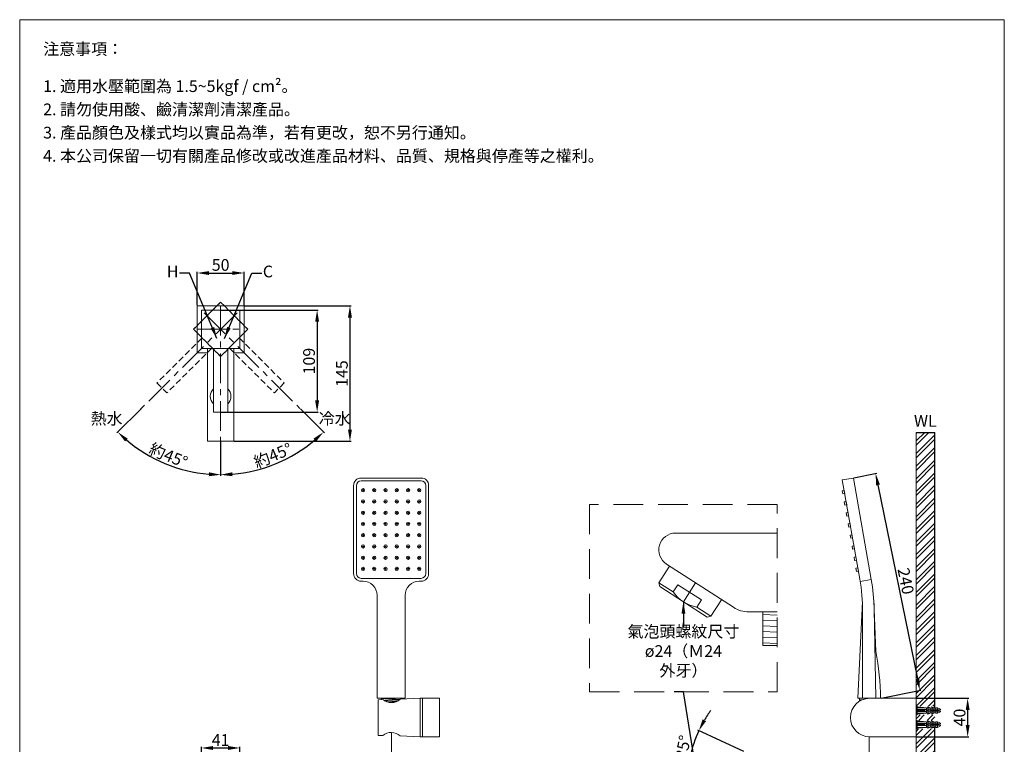
# Model space of a CAD drawing. Units: millimetres. Extents: x 283 to 1333, y 147 to 1648.
# Drawn here: x 283 to 1333, y 875 to 1648 of the extents above; entities that cross this region are included whole.
import ezdxf

# ---------------------------------------------------------------- set-up
doc = ezdxf.new("R2010")
doc.units = ezdxf.units.MM
doc.linetypes.add('CENTER', pattern=[50.8, 31.75, -6.35, 6.35, -6.35])
doc.linetypes.add('HIDDEN', pattern=[9.525, 6.35, -3.175])
doc.layers.get('0').update_dxf_attribs({"lineweight": 15})
doc.layers.get('Defpoints').update_dxf_attribs({"color": 8})
for name, color, linetype, lineweight in [('C', 1, 'CENTER', 5), ('DIM', 3, 'Continuous', 5), ('I', 7, 'Continuous', 15), ('PH', 4, 'HIDDEN', 15), ('PV', 7, 'Continuous', 15), ('T', 7, 'Continuous', 5)]:
    doc.layers.add(name, color=color, linetype=linetype, lineweight=lineweight)
doc.styles.add('ETCH', font='txt')
doc.styles.get("Standard").update_dxf_attribs({"font": 'arial.ttf'})
doc.dimstyles.new('ISO-25', dxfattribs={"dimtxt": 12.5, "dimasz": 12.5, "dimexe": 1.25, "dimexo": 0.625, "dimtad": 1, "dimtxsty": 'Standard', "dimcen": 2.5, "dimadec": 0, "dimazin": 0, "dimtfac": 1, "dimtmove": 0, "dimatfit": 3, "dimfxl": 1, "dimarcsym": 0})

# ---------------------------------------------------------------- blocks, each defined once
blk = doc.blocks.new('*D5')
at = {"layer": 'Defpoints', "color": 0, "transparency": 16777216}
for p in [(1000.5, 871.1), (1056.2, 867), (1036.5, 832.1), (1104.5, 832.1), (1117.8, 838.2)]:
    blk.add_point(p, dxfattribs=at)
at = {"layer": 'DIM', "color": 0, "lineweight": -2, "transparency": 16777216}
for p, q in [((1055.6, 867.2), (1006.4, 890.2)), ((1035.8, 832.1), (993.5, 832.1))]:
    blk.add_line(p, q, dxfattribs=at)
for start, end in [(144.4773, 149.7386), (155, 180), (185.2614, 190.5227)]:
    blk.add_arc((1131, 832.1), 136.2, start, end, dxfattribs=at)
at = {"layer": 'DIM', "color": 0, "transparency": 16777216}
for points in [[(1015.2, 899.7), (1011.5, 901.7), (1007.5, 889.6)], [(993.3, 819.5), (997.4, 819.7), (994.8, 832.1)]]:
    blk.add_solid(points, dxfattribs=at)
at = {"layer": 'DIM', "color": 0, "transparency": 16777216, "insert": (990.3, 863.3), "char_height": 12.5, "attachment_point": 5, "rotation": 77.5, "style": 'ETCH'}
blk.add_mtext('約25°', dxfattribs=at)
blk = doc.blocks.new('*D8')
at = {"layer": 'Defpoints', "color": 0, "transparency": 16777216}
for p in [(518, 871.1), (477, 836.1), (518, 836.1)]:
    blk.add_point(p, dxfattribs=at)
at = {"layer": 'DIM', "color": 0, "lineweight": -2, "transparency": 16777216}
for p, q in [((477, 836.7), (477, 872.3)), ((518, 836.7), (518, 872.3)), ((489.5, 871.1), (505.5, 871.1))]:
    blk.add_line(p, q, dxfattribs=at)
at = {"layer": 'DIM', "color": 0, "transparency": 16777216}
for points in [[(489.5, 873.2), (489.5, 869), (477, 871.1)], [(505.5, 873.2), (505.5, 869), (518, 871.1)]]:
    blk.add_solid(points, dxfattribs=at)
at = {"layer": 'DIM', "color": 0, "transparency": 16777216, "insert": (497.5, 878), "char_height": 12.5, "attachment_point": 5}
blk.add_mtext('41', dxfattribs=at)
blk = doc.blocks.new('*D1')
at = {"layer": 'Defpoints', "color": 0, "transparency": 16777216}
for p in [(479.8, 1335.4), (497.5, 1342.8), (582, 1233.3), (497.5, 1198.3), (537.7, 1167.9)]:
    blk.add_point(p, dxfattribs=at)
at = {"layer": 'DIM', "color": 0, "lineweight": -2, "transparency": 16777216}
for p, q in [((582.5, 1232.8), (608.1, 1207.2)), ((497.5, 1197.6), (497.5, 1161.4))]:
    blk.add_line(p, q, dxfattribs=at)
blk.add_arc((497.5, 1317.8), 155.1, 274.6179, 310.3821, dxfattribs=at)
at = {"layer": 'DIM', "color": 0, "transparency": 16777216}
for points in [[(596.6, 1201.1), (599.4, 1198.1), (607.2, 1208.1)], [(510.1, 1161), (509.9, 1165.2), (497.5, 1162.6)]]:
    blk.add_solid(points, dxfattribs=at)
at = {"layer": 'DIM', "color": 0, "transparency": 16777216, "insert": (553.9, 1181.7), "char_height": 12.5, "attachment_point": 5, "rotation": 22.5, "style": 'ETCH'}
blk.add_mtext('約45°', dxfattribs=at)
blk = doc.blocks.new('*D2')
at = {"layer": 'Defpoints', "color": 0, "transparency": 16777216}
for p in [(522.5, 1377.8), (472.5, 1342.8), (522.5, 1342.8)]:
    blk.add_point(p, dxfattribs=at)
at = {"layer": 'DIM', "color": 0, "lineweight": -2, "transparency": 16777216}
for p, q in [((472.5, 1343.4), (472.5, 1379)), ((485, 1377.8), (510, 1377.8)), ((522.5, 1343.4), (522.5, 1379))]:
    blk.add_line(p, q, dxfattribs=at)
at = {"layer": 'DIM', "color": 0, "transparency": 16777216}
for points in [[(485, 1379.8), (485, 1375.7), (472.5, 1377.8)], [(510, 1379.8), (510, 1375.7), (522.5, 1377.8)]]:
    blk.add_solid(points, dxfattribs=at)
at = {"layer": 'DIM', "color": 0, "transparency": 16777216, "insert": (497.5, 1384.8), "char_height": 12.5, "attachment_point": 5}
blk.add_mtext('50', dxfattribs=at)
blk = doc.blocks.new('*D3')
at = {"layer": 'Defpoints', "color": 0, "transparency": 16777216}
for p in [(522.5, 1342.8), (511.5, 1198.3), (635.4, 1198.3)]:
    blk.add_point(p, dxfattribs=at)
at = {"layer": 'DIM', "color": 0, "lineweight": -2, "transparency": 16777216}
for p, q in [((523.1, 1342.8), (636.6, 1342.8)), ((635.4, 1330.3), (635.4, 1210.8)), ((512.1, 1198.3), (636.6, 1198.3))]:
    blk.add_line(p, q, dxfattribs=at)
at = {"layer": 'DIM', "color": 0, "transparency": 16777216}
for points in [[(633.3, 1330.3), (637.5, 1330.3), (635.4, 1342.8)], [(633.3, 1210.8), (637.5, 1210.8), (635.4, 1198.3)]]:
    blk.add_solid(points, dxfattribs=at)
at = {"layer": 'DIM', "color": 0, "transparency": 16777216, "insert": (628.4, 1270.5), "char_height": 12.5, "attachment_point": 5, "rotation": 90}
blk.add_mtext('145', dxfattribs=at)
blk = doc.blocks.new('*D9')
at = {"layer": 'Defpoints', "color": 0, "transparency": 16777216}
for p in [(497.5, 1342.8), (515.2, 1335.4), (413, 1233.3), (497.5, 1198.3), (419.9, 1183.4)]:
    blk.add_point(p, dxfattribs=at)
at = {"layer": 'DIM', "color": 0, "lineweight": -2, "transparency": 16777216}
for p, q in [((412.6, 1232.8), (386.9, 1207.2)), ((497.5, 1197.6), (497.5, 1161.4))]:
    blk.add_line(p, q, dxfattribs=at)
blk.add_arc((497.5, 1317.8), 155.1, 229.6179, 265.3821, dxfattribs=at)
at = {"layer": 'DIM', "color": 0, "transparency": 16777216}
for points in [[(395.6, 1198.1), (398.4, 1201.1), (387.8, 1208.1)], [(485.1, 1165.2), (484.9, 1161), (497.5, 1162.6)]]:
    blk.add_solid(points, dxfattribs=at)
at = {"layer": 'DIM', "color": 0, "transparency": 16777216, "insert": (441.2, 1181.7), "char_height": 12.5, "attachment_point": 5, "rotation": 337.5, "style": 'ETCH'}
blk.add_mtext('約45°', dxfattribs=at)
blk = doc.blocks.new('*D10')
at = {"layer": 'Defpoints', "color": 0, "transparency": 16777216}
for p in [(497.5, 1338.3), (497.5, 1229.3), (600.4, 1229.3)]:
    blk.add_point(p, dxfattribs=at)
at = {"layer": 'DIM', "color": 0, "lineweight": -2, "transparency": 16777216}
for p, q in [((498.1, 1338.3), (601.6, 1338.3)), ((600.4, 1325.8), (600.4, 1241.8)), ((498.1, 1229.3), (601.6, 1229.3))]:
    blk.add_line(p, q, dxfattribs=at)
at = {"layer": 'DIM', "color": 0, "transparency": 16777216}
for points in [[(598.3, 1325.8), (602.5, 1325.8), (600.4, 1338.3)], [(598.3, 1241.8), (602.5, 1241.8), (600.4, 1229.3)]]:
    blk.add_solid(points, dxfattribs=at)
at = {"layer": 'DIM', "color": 0, "transparency": 16777216, "insert": (593.4, 1283.8), "char_height": 12.5, "attachment_point": 5, "rotation": 90}
blk.add_mtext('109', dxfattribs=at)
blk = doc.blocks.new('*D15')
at = {"layer": 'Defpoints', "color": 0, "transparency": 16777216}
for p in [(1239.1, 924.1), (1239.1, 883.1), (1294.1, 883.1)]:
    blk.add_point(p, dxfattribs=at)
at = {"layer": 'DIM', "color": 0, "lineweight": -2, "transparency": 16777216}
for p, q in [((1239.8, 924.1), (1295.4, 924.1)), ((1294.1, 911.6), (1294.1, 895.6)), ((1239.8, 883.1), (1295.4, 883.1))]:
    blk.add_line(p, q, dxfattribs=at)
at = {"layer": 'DIM', "color": 0, "transparency": 16777216}
for points in [[(1292.1, 911.6), (1296.2, 911.6), (1294.1, 924.1)], [(1292.1, 895.6), (1296.2, 895.6), (1294.1, 883.1)]]:
    blk.add_solid(points, dxfattribs=at)
at = {"layer": 'DIM', "color": 0, "transparency": 16777216, "insert": (1287.1, 903.6), "char_height": 12.5, "attachment_point": 5, "rotation": 90}
blk.add_mtext('40', dxfattribs=at)
blk = doc.blocks.new('*D14')
at = {"layer": 'Defpoints', "color": 0, "transparency": 16777216}
for p in [(1172.3, 1159.1), (1201.1, 924.1), (1243.1, 932.6)]:
    blk.add_point(p, dxfattribs=at)
at = {"layer": 'DIM', "color": 0, "lineweight": -2, "transparency": 16777216}
for p, q in [((1172.9, 1159.2), (1197.2, 1164.2)), ((1198.5, 1151.7), (1240.6, 944.9)), ((1201.8, 924.2), (1244.3, 932.9))]:
    blk.add_line(p, q, dxfattribs=at)
at = {"layer": 'DIM', "color": 0, "transparency": 16777216}
for points in [[(1200.6, 1152.1), (1196.5, 1151.2), (1196, 1163.9)], [(1242.6, 945.3), (1238.6, 944.5), (1243.1, 932.6)]]:
    blk.add_solid(points, dxfattribs=at)
at = {"layer": 'DIM', "color": 0, "transparency": 16777216, "insert": (1226.6, 1048.8), "char_height": 12.5, "attachment_point": 5, "rotation": 281.505}
blk.add_mtext('240', dxfattribs=at)

msp = doc.modelspace()

# ---------------------------------------------------------------- hatches: boundary and pattern name
at = {"true_color": 0x636466}
h = msp.add_hatch(dxfattribs=at)
h.set_pattern_fill('ANSI32', color=251)
h.set_pattern_definition([(45, (-2014.405, -707.847), (-6.735192, 6.735192), []), (45, (-2009.915, -707.847), (-6.735192, 6.735192), [])])
h.paths.add_polyline_path([(1259.144, 891.582), (1239.144, 891.582), (1239.144, 659.088), (1259.144, 659.088)])
h.paths.add_polyline_path([(1259.144, 906.582), (1239.144, 906.582), (1239.144, 900.582), (1259.144, 900.582)])
h.paths.add_polyline_path([(1259.144, 1207.813), (1239.144, 1207.813), (1239.144, 915.582), (1259.144, 915.582)])

# ---------------------------------------------------------------- linework, layer by layer
for p, q in [((283.216, 1648.031), (1333.216, 1648.031)), ((522.511, 1342.754), (472.511, 1342.754)), ((472.511, 1342.754), (472.511, 1292.754)), ((477.011, 1297.254), (477.011, 1338.254)), ((518.011, 1338.254), (477.011, 1338.254)), ((518.011, 1297.254), (518.011, 1338.254)), ((522.511, 1342.754), (522.511, 1292.754)), ((483.511, 1292.754), (472.511, 1292.754)), ((518.011, 1297.254), (477.011, 1297.254)), ((490.011, 1297.254), (490.011, 1229.254)), ((505.011, 1297.254), (505.011, 1229.254)), ((522.511, 1292.754), (511.511, 1292.754)), ((505.011, 1229.254), (490.011, 1229.254)), ((511.511, 1198.254), (483.511, 1198.254)), ((711.347, 1159.064), (647.347, 1159.064)), ((1172.289, 1159.082), (1160.471, 1156.998)), ((1160.471, 1156.998), (1179.106, 1051.314)), ((1191.39, 1050.754), (1172.289, 1159.082)), ((639.347, 1151.064), (639.347, 1057.064)), ((719.347, 1057.064), (719.347, 1151.064)), ((1091.026, 1100.341), (982.799, 1100.341)), ((976.328, 1065.091), (964.934, 1047.452)), ((1044.368, 1021.141), (973.032, 1067.221)), ((1179.572, 1048.669), (1191.39, 1050.753)), ((647.347, 1049.064), (649.347, 1049.064)), ((709.347, 1049.064), (711.347, 1049.064)), ((964.934, 1047.452), (965.826, 1043.304)), ((980.054, 1037.685), (964.934, 1047.452)), ((1016.225, 1010.748), (965.826, 1043.304)), ((984.937, 1045.245), (980.054, 1037.685)), ((1010.137, 1028.967), (984.937, 1045.245)), ((664.347, 924.064), (664.347, 1034.064)), ((694.347, 924.064), (694.347, 1034.064)), ((1031.768, 1029.28), (1020.373, 1011.64)), ((1010.137, 1028.967), (1005.253, 1021.407)), ((1020.373, 1011.64), (1005.253, 1021.407)), ((1177.144, 924.082), (1181.853, 1027.378)), ((1196.242, 974.082), (1194.056, 1028.228)), ((1194.398, 1019.502), (1196.144, 924.082)), ((1020.373, 1011.64), (1016.225, 1010.748)), ((1091.026, 1016.341), (1060.646, 1016.341)), ((1075.799, 1016.341), (1075.799, 980.341)), ((1091.026, 1012.93), (1075.799, 1013.633)), ((1182.144, 924.082), (1182.144, 1016.584)), ((1091.026, 1006.881), (1075.799, 1007.584)), ((1091.026, 1000.832), (1075.799, 1001.536)), ((1091.026, 994.783), (1075.799, 995.487)), ((1091.026, 988.735), (1075.799, 989.438)), ((1091.026, 982.686), (1075.799, 983.389)), ((1091.026, 980.341), (1075.799, 980.341)), ((694.347, 924.064), (664.347, 924.064)), ((669.097, 924.064), (669.097, 922.647)), ((689.597, 924.064), (669.097, 924.064)), ((688.392, 922.686), (670.991, 924.064)), ((710.367, 924.064), (688.867, 923.086)), ((689.597, 924.064), (689.597, 923.12)), ((1177.144, 924.082), (1201.144, 924.082)), ((1178.894, 924.082), (1178.894, 921.037)), ((1178.894, 924.082), (1199.394, 924.082)), ((1239.144, 924.082), (1239.144, 883.082)), ((670.318, 922.674), (665.367, 922.564)), ((665.367, 922.564), (665.367, 884.564)), ((687.796, 922.232), (669.097, 923.713)), ((685.559, 920.904), (671.161, 922.044)), ((684.579, 920.48), (672.063, 921.472)), ((1178.894, 922.609), (1182.845, 922.921)), ((1178.894, 922.107), (1181.275, 922.295)), ((665.367, 884.564), (670.318, 884.454)), ((688.867, 884.042), (710.367, 883.064))]:
    msp.add_line(p, q)
msp.add_lwpolyline([(711.347, 1156.064), (647.347, 1156.064, 0.41421356), (642.347, 1151.064), (642.347, 1057.064, 0.41421356), (647.347, 1052.064), (711.347, 1052.064, 0.41421356), (716.347, 1057.064), (716.347, 1151.064, 0.41421356)], format="xyb", close=True)
for points in [[(1161.063, 1142.125), (1163.032, 1142.472), (1162.425, 1145.919), (1160.455, 1145.572)], [(1163.146, 1130.307), (1165.116, 1130.655), (1164.508, 1134.101), (1162.539, 1133.754)], [(1165.23, 1118.49), (1167.2, 1118.837), (1166.592, 1122.284), (1164.622, 1121.936)], [(1167.314, 1106.672), (1169.284, 1107.019), (1168.676, 1110.466), (1166.706, 1110.119)], [(1169.398, 1094.854), (1171.367, 1095.201), (1170.76, 1098.648), (1168.79, 1098.301)], [(1171.482, 1083.036), (1173.451, 1083.384), (1172.843, 1086.831), (1170.874, 1086.483)], [(1173.565, 1071.219), (1175.535, 1071.566), (1174.927, 1075.013), (1172.958, 1074.666)], [(1175.649, 1059.401), (1177.619, 1059.748), (1177.011, 1063.195), (1175.041, 1062.848)], [(712.867, 924.064), (710.367, 924.064), (710.367, 883.064), (712.867, 883.064)], [(730.867, 924.064), (712.867, 924.064), (712.867, 883.064), (730.867, 883.064)]]:
    msp.add_lwpolyline(points, close=True)
for points in [[(1239.144, 924.082), (1189.644, 924.082, 1), (1189.644, 883.082), (1239.144, 883.082)], [(1169.144, 903.582, 0.00000401), (1169.144, 903.582, 0.00000401)]]:
    msp.add_lwpolyline(points, format="xyb")
for centre, radius in [((649.347, 1146.064), 1.75), ((649.347, 1146.064), 0.5), ((661.347, 1146.064), 1.75), ((661.347, 1146.064), 0.5), ((673.347, 1146.064), 1.75), ((673.347, 1146.064), 0.5), ((685.347, 1146.064), 1.75), ((685.347, 1146.064), 0.5), ((697.347, 1146.064), 1.75), ((697.347, 1146.064), 0.5), ((709.347, 1146.064), 1.75), ((709.347, 1146.064), 0.5), ((649.347, 1134.064), 1.75), ((649.347, 1134.064), 0.5), ((661.347, 1134.064), 1.75), ((661.347, 1134.064), 0.5), ((673.347, 1134.064), 1.75), ((673.347, 1134.064), 0.5), ((685.347, 1134.064), 1.75), ((685.347, 1134.064), 0.5), ((697.347, 1134.064), 1.75), ((697.347, 1134.064), 0.5), ((709.347, 1134.064), 1.75), ((709.347, 1134.064), 0.5), ((649.347, 1122.064), 1.75), ((661.347, 1122.064), 1.75), ((673.347, 1122.064), 1.75), ((685.347, 1122.064), 1.75), ((697.347, 1122.064), 1.75), ((709.347, 1122.064), 1.75), ((649.347, 1122.064), 0.5), ((661.347, 1122.064), 0.5), ((673.347, 1122.064), 0.5), ((685.347, 1122.064), 0.5), ((697.347, 1122.064), 0.5), ((709.347, 1122.064), 0.5), ((649.347, 1110.064), 1.75), ((649.347, 1110.064), 0.5), ((661.347, 1110.064), 1.75), ((661.347, 1110.064), 0.5), ((673.347, 1110.064), 1.75), ((673.347, 1110.064), 0.5), ((685.347, 1110.064), 1.75), ((685.347, 1110.064), 0.5), ((697.347, 1110.064), 1.75), ((697.347, 1110.064), 0.5), ((709.347, 1110.064), 1.75), ((709.347, 1110.064), 0.5), ((649.347, 1098.064), 1.75), ((649.347, 1098.064), 0.5), ((661.347, 1098.064), 1.75), ((661.347, 1098.064), 0.5), ((673.347, 1098.064), 1.75), ((673.347, 1098.064), 0.5), ((685.347, 1098.064), 1.75), ((685.347, 1098.064), 0.5), ((697.347, 1098.064), 1.75), ((697.347, 1098.064), 0.5), ((709.347, 1098.064), 1.75), ((709.347, 1098.064), 0.5), ((649.347, 1086.064), 1.75), ((649.347, 1086.064), 0.5), ((661.347, 1086.064), 1.75), ((661.347, 1086.064), 0.5), ((673.347, 1086.064), 1.75), ((673.347, 1086.064), 0.5), ((685.347, 1086.064), 1.75), ((685.347, 1086.064), 0.5), ((697.347, 1086.064), 1.75), ((697.347, 1086.064), 0.5), ((709.347, 1086.064), 1.75), ((709.347, 1086.064), 0.5), ((649.347, 1074.064), 1.75), ((649.347, 1074.064), 0.5), ((661.347, 1074.064), 1.75), ((661.347, 1074.064), 0.5), ((673.347, 1074.064), 1.75), ((673.347, 1074.064), 0.5), ((685.347, 1074.064), 1.75), ((685.347, 1074.064), 0.5), ((697.347, 1074.064), 1.75), ((697.347, 1074.064), 0.5), ((709.347, 1074.064), 1.75), ((709.347, 1074.064), 0.5), ((649.347, 1062.064), 1.75), ((649.347, 1062.064), 0.5), ((661.347, 1062.064), 1.75), ((661.347, 1062.064), 0.5), ((673.347, 1062.064), 1.75), ((673.347, 1062.064), 0.5), ((685.347, 1062.064), 1.75), ((685.347, 1062.064), 0.5), ((697.347, 1062.064), 1.75), ((697.347, 1062.064), 0.5), ((709.347, 1062.064), 1.75), ((709.347, 1062.064), 0.5)]:
    msp.add_circle(centre, radius)
for centre, radius, start, end in [((497.511, 1246.254), 11, 132.985886, 227.014114), ((497.511, 1246.254), 11, 312.985886, 47.014114), ((647.347, 1151.064), 8, 90, 180), ((711.347, 1151.064), 8, 0, 90), ((982.799, 1082.341), 18, 90, 237.13918), ((647.347, 1057.064), 8, 180, 270), ((711.347, 1057.064), 8, 270, 0), ((982.144, 1016.584), 200, 0, 10), ((994.428, 1016.025), 200, 0.996348, 10), ((649.347, 1034.064), 15, 0, 90), ((709.347, 1034.064), 15, 90, 180), ((1012.187, 1059.786), 39, 214.519315, 259.759045), ((1060.646, 1046.341), 30, 237.13918, 270), ((934.413, 923.171), 266.733, 0.195682, 11.00348), ((679.346, 933.925), 14.427, 231.246116, 311.299944), ((679.347, 873.207), 14.423, 48.69522, 128.75872)]:
    msp.add_arc(centre, radius, start, end)
at = {"layer": 'C'}
for p, q in [((515.188, 1335.432), (412.155, 1232.399)), ((479.833, 1335.432), (582.01, 1233.255)), ((497.511, 1342.754), (497.511, 1198.254)), ((472.511, 1317.754), (522.511, 1317.754)), ((1004.048, 1047.186), (991.026, 1027.026))]:
    msp.add_line(p, q, dxfattribs=at)
at = {"layer": 'C', "ltscale": 0.3}
for p, q in [((1239.144, 911.082), (1265.144, 911.082)), ((1239.144, 896.082), (1265.144, 896.082))]:
    msp.add_line(p, q, dxfattribs=at)
at = {"layer": 'Defpoints'}
for p, q in [((1239.144, 1207.813), (1259.144, 1207.813)), ((1259.144, 913.582), (1259.144, 1207.813)), ((1259.144, 639.088), (1259.144, 893.582))]:
    msp.add_line(p, q, dxfattribs=at)
at = {"layer": 'I'}
for p, q in [((283.216, 163.182), (283.216, 1648.031)), ((1333.216, 1648.031), (1333.216, 163.182)), ((1239.144, 659.088), (1239.144, 1207.813))]:
    msp.add_line(p, q, dxfattribs=at)
at = {"layer": 'PH'}
for p, q in [((497.511, 1346.746), (468.519, 1317.754)), ((468.519, 1317.754), (497.511, 1346.746)), ((526.502, 1317.754), (497.511, 1346.746)), ((497.511, 1346.746), (526.502, 1317.754)), ((497.511, 1288.763), (468.519, 1317.754)), ((468.519, 1317.754), (497.511, 1288.763)), ((526.502, 1317.754), (497.511, 1288.763)), ((497.511, 1288.763), (526.502, 1317.754)), ((477.712, 1308.562), (429.628, 1260.479)), ((517.31, 1308.562), (565.393, 1260.479)), ((488.318, 1297.955), (440.235, 1249.872)), ((506.703, 1297.955), (554.786, 1249.872)), ((429.628, 1260.479), (440.235, 1249.872)), ((565.393, 1260.479), (554.786, 1249.872))]:
    msp.add_line(p, q, dxfattribs=at)
at = {"layer": 'PV'}
for p, q in [((483.511, 1297.254), (483.511, 1198.254)), ((511.511, 1297.254), (511.511, 1198.254)), ((1239.144, 915.582), (1239.144, 906.582)), ((1240.144, 915.582), (1239.144, 915.582)), ((1240.144, 906.582), (1240.144, 915.582)), ((1250.144, 914.082), (1240.144, 915.082)), ((1240.144, 914.082), (1250.144, 914.082)), ((1250.144, 914.082), (1250.144, 908.082)), ((1250.144, 913.582), (1252.144, 913.582)), ((1252.144, 914.082), (1254.144, 914.082)), ((1252.144, 914.082), (1252.144, 911.832)), ((1254.144, 914.082), (1254.144, 911.832)), ((1254.144, 913.582), (1256.144, 913.582)), ((1256.144, 914.082), (1258.144, 914.082)), ((1256.144, 914.082), (1256.144, 911.832)), ((1258.144, 914.082), (1258.144, 911.832)), ((1258.144, 913.582), (1260.144, 913.582)), ((1260.144, 914.082), (1262.144, 914.082)), ((1260.144, 914.082), (1260.144, 911.832)), ((1262.144, 914.082), (1262.144, 911.832)), ((1262.144, 914.082), (1264.592, 912.858)), ((1239.144, 906.582), (1240.144, 906.582)), ((1240.144, 912.082), (1250.144, 912.082)), ((1240.144, 910.082), (1250.144, 910.082)), ((1240.144, 908.082), (1250.144, 908.082)), ((1250.144, 908.082), (1240.144, 907.082)), ((1250.144, 911.832), (1265.144, 911.832)), ((1250.144, 910.332), (1265.144, 910.332)), ((1250.144, 908.582), (1252.144, 908.582)), ((1252.144, 910.332), (1252.144, 908.082)), ((1252.144, 908.082), (1254.144, 908.082)), ((1254.144, 910.332), (1254.144, 908.082)), ((1254.144, 908.582), (1256.144, 908.582)), ((1256.144, 910.332), (1256.144, 908.082)), ((1256.144, 908.082), (1258.144, 908.082)), ((1258.144, 910.332), (1258.144, 908.082)), ((1258.144, 908.582), (1260.144, 908.582)), ((1260.144, 910.332), (1260.144, 908.082)), ((1260.144, 908.082), (1262.144, 908.082)), ((1260.446, 911.832), (1260.446, 910.332)), ((1261.446, 911.832), (1261.446, 910.332)), ((1262.144, 910.332), (1262.144, 908.082)), ((1264.592, 909.306), (1262.144, 908.082)), ((1265.144, 911.964), (1265.144, 911.832)), ((1265.144, 910.332), (1265.144, 910.2)), ((1239.144, 891.582), (1239.144, 900.582)), ((1239.144, 900.582), (1240.144, 900.582)), ((1240.144, 900.582), (1240.144, 891.582)), ((1250.144, 899.082), (1240.144, 900.082)), ((1240.144, 899.082), (1250.144, 899.082)), ((1240.144, 897.082), (1250.144, 897.082)), ((1240.144, 895.082), (1250.144, 895.082)), ((1240.144, 893.082), (1250.144, 893.082)), ((1250.144, 893.082), (1240.144, 892.082)), ((1250.144, 893.082), (1250.144, 899.082)), ((1250.144, 898.582), (1252.144, 898.582)), ((1250.144, 896.832), (1265.144, 896.832)), ((1250.144, 895.332), (1265.144, 895.332)), ((1250.144, 893.582), (1252.144, 893.582)), ((1252.144, 899.082), (1254.144, 899.082)), ((1252.144, 896.832), (1252.144, 899.082)), ((1252.144, 893.082), (1252.144, 895.332)), ((1252.144, 893.082), (1254.144, 893.082)), ((1254.144, 896.832), (1254.144, 899.082)), ((1254.144, 898.582), (1256.144, 898.582)), ((1254.144, 893.082), (1254.144, 895.332)), ((1254.144, 893.582), (1256.144, 893.582)), ((1256.144, 899.082), (1258.144, 899.082)), ((1256.144, 896.832), (1256.144, 899.082)), ((1256.144, 893.082), (1256.144, 895.332)), ((1256.144, 893.082), (1258.144, 893.082)), ((1258.144, 896.832), (1258.144, 899.082)), ((1258.144, 898.582), (1260.144, 898.582)), ((1258.144, 893.082), (1258.144, 895.332)), ((1258.144, 893.582), (1260.144, 893.582)), ((1260.144, 899.082), (1262.144, 899.082)), ((1260.144, 896.832), (1260.144, 899.082)), ((1260.144, 893.082), (1260.144, 895.332)), ((1260.144, 893.082), (1262.144, 893.082)), ((1260.446, 895.332), (1260.446, 896.832)), ((1261.446, 895.332), (1261.446, 896.832)), ((1262.144, 896.832), (1262.144, 899.082)), ((1264.592, 897.858), (1262.144, 899.082)), ((1262.144, 893.082), (1262.144, 895.332)), ((1262.144, 893.082), (1264.592, 894.306)), ((1265.144, 896.832), (1265.144, 896.964)), ((1265.144, 895.2), (1265.144, 895.332)), ((1240.144, 891.582), (1239.144, 891.582))]:
    msp.add_line(p, q, dxfattribs=at)
at = {"layer": 'PV', "linetype": 'CENTER'}
for p, q in [((679.668, 887.648), (679.668, 708.087)), ((1189.144, 883.088), (1189.144, 575.557))]:
    msp.add_line(p, q, dxfattribs=at)
at = {"layer": 'PV'}
for centre, radius, start, end in [((1250.168, 913.249), 2.145, 22.840699, 56.899304), ((1250.504, 908.054), 7.042, 58.873088, 83.191966), ((1254.168, 913.249), 2.145, 22.840699, 56.899304), ((1254.504, 908.054), 7.042, 58.873088, 83.191966), ((1250.168, 908.914), 2.145, 303.100696, 337.159301), ((1250.504, 914.11), 7.042, 276.808034, 301.126912), ((1254.168, 908.914), 2.145, 303.100696, 337.159301), ((1254.504, 914.11), 7.042, 276.808034, 301.126912), ((1264.144, 911.964), 1, 0, 63.434949), ((1264.144, 910.2), 1, 296.565051, 0), ((1250.168, 898.249), 2.145, 22.840699, 56.899304), ((1250.504, 893.054), 7.042, 58.873088, 83.191966), ((1250.168, 893.914), 2.145, 303.100696, 337.159301), ((1250.504, 899.11), 7.042, 276.808034, 301.126912), ((1254.168, 898.249), 2.145, 22.840699, 56.899304), ((1254.504, 893.054), 7.042, 58.873088, 83.191966), ((1254.168, 893.914), 2.145, 303.100696, 337.159301), ((1254.504, 899.11), 7.042, 276.808034, 301.126912), ((1264.144, 896.964), 1, 0, 63.434949), ((1264.144, 895.2), 1, 296.565051, 0)]:
    msp.add_arc(centre, radius, start, end, dxfattribs=at)
at = {"layer": 'T', "linetype": 'HIDDEN', "ltscale": 5}
msp.add_lwpolyline([(891.026, 930.852), (1091.026, 930.852), (1091.026, 1130.852), (891.026, 1130.852)], close=True, dxfattribs=at)

# ---------------------------------------------------------------- texts
at = {"layer": 'DIM', "char_height": 12.5}
for s, insert, attachment_point in [('{\\fMicrosoft JhengHei|b0|i0|c136|p34;H}', (452.518, 1385.658), 3), ('{\\fMicrosoft JhengHei|b0|i0|c136|p34;C}', (542.503, 1385.658), 1)]:
    msp.add_mtext_dynamic_manual_height_columns(s, width=32.46597, gutter_width=12.5, heights=[0], dxfattribs=dict(at, insert=insert, attachment_point=attachment_point))
at = {"layer": 'DIM', "char_height": 12.5, "style": 'ETCH'}
for s, width, insert, attachment_point in [('熱水', 86.17469, (392.989, 1228.749), 3), ('冷水', 86.17469, (602.032, 1228.749), 1), ('氣泡頭螺紋尺寸^Jø24（Ｍ24 外牙）', 128.16809, (991.026, 974.523), 5)]:
    msp.add_mtext_dynamic_manual_height_columns(s, width=width, gutter_width=12.5, heights=[0], dxfattribs=dict(at, insert=insert, attachment_point=attachment_point))
at = {"layer": 'I', "char_height": 12.5, "attachment_point": 1, "style": 'ETCH'}
for s, insert in [('注意事項：', (308.216, 1623.031)), ('1. 適用水壓範圍為 1.5~5kgf / cm²。', (308.216, 1583.371)), ('2. 請勿使用酸、鹼清潔劑清潔產品。', (308.216, 1558.579)), ('3. 產品顏色及樣式均以實品為準，若有更改，恕不另行通知。', (308.216, 1533.787)), ('4. 本公司保留一切有關產品修改或改進產品材料、品質、規格與停產等之權利。', (308.216, 1508.996))]:
    msp.add_mtext(s, dxfattribs=dict(at, insert=insert))
at = {"layer": 'I', "insert": (1236.874, 1226.258), "char_height": 12.5, "attachment_point": 1}
msp.add_mtext_dynamic_manual_height_columns('WL', width=100.64896, gutter_width=12.5, heights=[0], dxfattribs=at)

# ---------------------------------------------------------------- dimensions: what is measured, and where the dimension line sits
at = {"layer": 'DIM'}
for base, p1, p2, picture, middle in [((522.511, 1377.754), (472.511, 1342.754), (522.511, 1342.754), '*D2', (497.511, 1384.761)), ((518.011, 871.088), (477.011, 836.088), (518.011, 836.088), '*D8', (497.511, 877.988))]:
    dim = msp.add_linear_dim(base=base, p1=p1, p2=p2, dimstyle='ISO-25', dxfattribs=at)
    dim.commit()
    dim.dimension.update_dxf_attribs({"geometry": picture, "text_midpoint": middle})
for base, line1, line2, picture, middle in [((419.944, 1183.405), ((515.188, 1335.432), (413.011, 1233.255)), ((497.511, 1342.754), (497.511, 1198.254)), '*D9', (441.168, 1181.732)), ((537.662, 1167.907), ((479.833, 1335.432), (582.01, 1233.255)), ((497.511, 1342.754), (497.511, 1198.254)), '*D1', (553.853, 1181.732)), ((1000.505, 871.142), ((1056.173, 866.96), (1117.802, 838.222)), ((1036.471, 832.088), (1104.471, 832.088)), '*D5', (990.296, 863.272))]:
    dim = msp.add_angular_dim_2l(base=base, line1=line1, line2=line2, text='約<>', dimstyle='ISO-25', override={"dimtxsty": 'ETCH'}, dxfattribs=at)
    dim.commit()
    dim.dimension.update_dxf_attribs({"geometry": picture, "text_midpoint": middle})
dim = msp.add_linear_dim(base=(600.393, 1229.254), p1=(497.511, 1338.254), p2=(497.511, 1229.254), angle=90, dimstyle='ISO-25', dxfattribs=at)
dim.commit()
dim.dimension.update_dxf_attribs({"geometry": '*D10', "text_midpoint": (593.386, 1283.754)})
for base, p1, p2, text, picture, middle in [((635.393, 1198.254), (522.511, 1342.754), (511.511, 1198.254), '145', '*D3', (628.386, 1270.504)), ((1294.144, 883.082), (1239.144, 924.082), (1239.144, 883.082), '40', '*D15', (1287.137, 903.582))]:
    dim = msp.add_linear_dim(base=base, p1=p1, p2=p2, angle=90, text=text, dimstyle='ISO-25', dxfattribs=at)
    dim.commit()
    dim.dimension.update_dxf_attribs({"geometry": picture, "text_midpoint": middle})
dim = msp.add_linear_dim(base=(1243.098, 932.621), p1=(1172.289, 1159.082), p2=(1201.144, 924.082), angle=281.505039, text='240', dimstyle='ISO-25', dxfattribs=at)
dim.commit()
dim.dimension.update_dxf_attribs({"geometry": '*D14', "text_midpoint": (1219.734, 1047.403), "dimtype": 160})

# ---------------------------------------------------------------- leaders
for points in [[(493.512, 1307.932), (464.266, 1377.754), (453.502, 1377.754)], [(501.511, 1307.932), (530.756, 1377.754), (541.52, 1377.754)], [(991.026, 1027.026), (991.026, 1000.082), (991.026, 1004.646)], [(1018.554, 761.37), (991.026, 930.852), (981.037, 930.852)]]:
    msp.add_leader(points, dimstyle='ISO-25', override={"dimgap": 0.625, "dimtad": 0}, dxfattribs=at)

doc.saveas('drawing.dxf')
